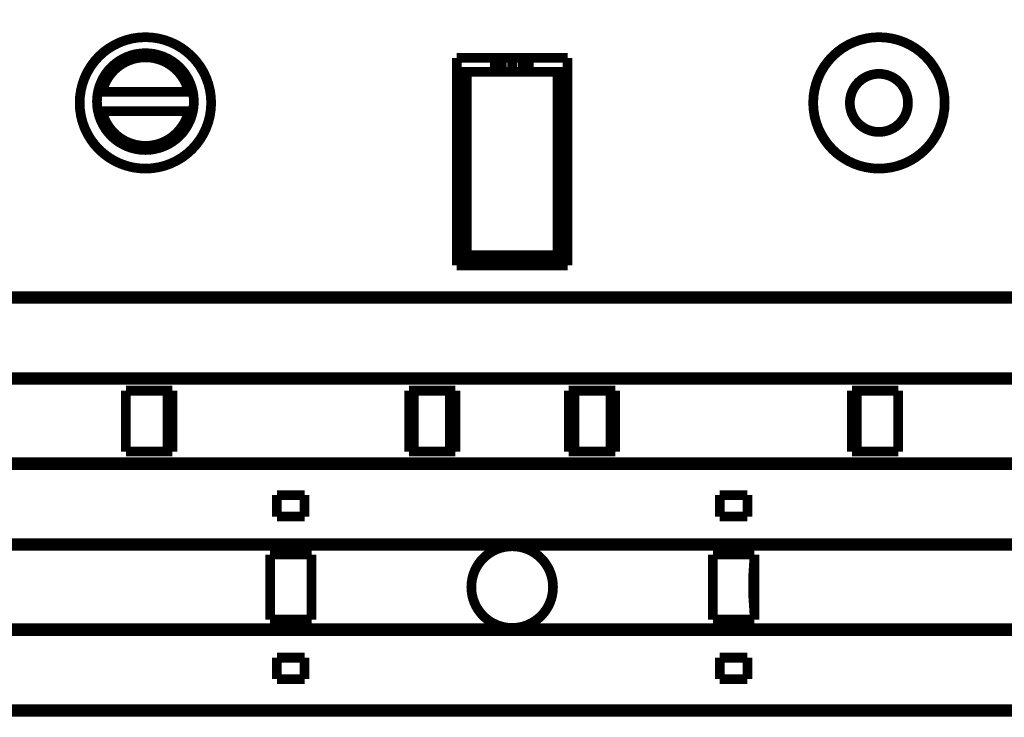
# Model space of a CAD drawing. Extents: x 42 to 1167, y 22 to 765.
# Drawn here: x 246 to 317, y 242 to 293 of the extents above; entities that cross this region are included whole.
import ezdxf

# ---------------------------------------------------------------- set-up
doc = ezdxf.new("R2010")
doc.units = 0
doc.layers.get('0').update_dxf_attribs({"linetype": 'CONTINUOUS'})
doc.layers.add('4', color=7, linetype='CONTINUOUS')
doc.styles.get("Standard").update_dxf_attribs({"font": 'monotxt.shx'})
doc.dimstyles.new('DSTYLE1', dxfattribs={"dimtxt": 5, "dimasz": 3, "dimexe": 3, "dimexo": 0, "dimgap": 2, "dimtad": 1, "dimzin": 3, "dimcen": 0.09, "dimazin": 3, "dimtp": 1, "dimtm": 1, "dimtfac": 1, "dimtofl": 0, "dimtmove": 0, "dimatfit": 3})

# ---------------------------------------------------------------- blocks, each defined once
blk = doc.blocks.new('_AH1')
at = {"color": 0, "linetype": 'CONTINUOUS'}
for p, q in [((-1, 0.166667), (0, 0)), ((-1, 0.166667), (-1, -0.166667)), ((0, 0), (-1, -0.166667)), ((0, 0), (-1, 0))]:
    blk.add_line(p, q, dxfattribs=at)
blk = doc.blocks.new('*D9450')
at = {"layer": '4', "color": 1, "linetype": 'CONTINUOUS'}
for p, q in [((305.10998, 488.5108), (396.43261, 488.5108)), ((393.43261, 488.5108), (393.43261, 316.63782)), ((393.43261, 176.91341), (393.43261, 316.63782)), ((320.24313, 176.91341), (396.43261, 176.91341))]:
    blk.add_line(p, q, dxfattribs=at)
at = {"layer": '4', "color": 1, "xscale": 3, "yscale": 3, "zscale": 3}
for p, rotation in [((393.43261, 488.5108), 90), ((393.43261, 176.91341), 270)]:
    blk.add_blockref('_AH1', p, dxfattribs=dict(at, rotation=rotation))
at = {"layer": '4', "color": 1, "linetype": 'CONTINUOUS', "width": 0.8}
blk.add_text('312', height=5, rotation=90, dxfattribs=at).set_placement((391.43161, 310.63782))

msp = doc.modelspace()

# ---------------------------------------------------------------- linework, layer by layer
at = {"layer": '4', "color": 40, "linetype": 'CONTINUOUS', "const_width": 0.7}
for points in [[(259.49313, 286.81777, 1), (249.99313, 286.81777, 1), (259.49313, 286.81777)], [(312.49313, 286.81774, 1), (302.99313, 286.81774, 1), (312.49313, 286.81774)], [(258.17231, 287.61165, 0.81649658), (251.31374, 287.61165)], [(257.86552, 287.61165, 0.80064077), (251.62053, 287.61165)], [(280.30995, 289.03545, 0.15495291), (280.49313, 289.61234)], [(281.99313, 289.61234, 0.15494971), (282.1763, 289.03546)], [(309.84313, 286.81767, 1), (305.64313, 286.81767, 1), (309.84313, 286.81767)], [(251.31374, 287.61165, 0.05038204), (251.24302, 286.91165)], [(258.17231, 286.21165, 0.10102051), (258.17231, 287.61165)], [(251.24302, 286.91165, 0.05038204), (251.31374, 286.21165)], [(251.31374, 286.21165, 0.81649658), (258.17231, 286.21165)], [(251.62053, 286.21165, 0.80064077), (257.86552, 286.21165)], [(284.19458, 251.81678, 1), (278.29168, 251.81678, 1), (284.19458, 251.81678)], [(298.74313, 253.91288, 0.0498589), (298.74313, 249.91417)]]:
    msp.add_lwpolyline(points, format="xyb", dxfattribs=at)
for points in [[(277.24313, 290.06595), (285.24312, 290.06595)], [(277.24313, 275.06595), (277.24313, 290.06595)], [(279.99313, 289.06595), (279.99313, 290.06595)], [(280.04313, 289.06598), (280.04313, 290.06595)], [(280.49313, 289.06592), (280.49313, 290.06592)], [(281.24313, 290.06592), (281.24313, 289.06592)], [(281.99313, 290.06592), (281.99313, 289.06592)], [(282.44313, 290.06595), (282.44313, 289.06595)], [(285.24312, 290.06595), (285.24313, 275.06595)], [(277.54313, 289.06593), (277.24313, 289.06593)], [(277.54313, 289.06593), (277.97612, 289.06595)], [(277.54313, 275.36593), (277.54313, 289.06593)], [(277.94313, 289.06996), (277.71346, 289.06595)], [(277.94546, 289.06592), (277.94313, 289.06996)], [(284.51013, 289.06595), (277.97612, 289.06595)], [(277.97612, 289.06595), (277.97613, 275.79894)], [(284.51013, 289.06595), (284.94312, 289.06593)], [(284.51013, 275.79894), (284.51013, 289.06595)], [(284.54313, 289.06996), (284.54079, 289.06591)], [(284.54313, 289.06996), (284.77277, 289.06595)], [(285.24312, 289.06593), (284.94312, 289.06593)], [(284.94312, 289.06593), (284.94313, 275.36593)], [(251.31374, 287.61165), (251.62053, 287.61165)], [(251.62053, 287.61165), (257.86552, 287.61165)], [(257.86552, 287.61165), (258.17231, 287.61165)], [(251.62053, 286.21165), (251.31374, 286.21165)], [(257.86552, 286.21165), (251.62053, 286.21165)], [(258.17231, 286.21165), (257.86552, 286.21165)], [(277.54313, 275.36593), (277.97613, 275.79894)], [(277.97613, 275.79894), (284.51013, 275.79894)], [(284.94313, 275.36593), (284.51013, 275.79894)], [(285.24313, 275.06595), (277.24313, 275.06595)], [(284.94313, 275.36593), (277.54313, 275.36593)], [(210.33224, 272.84356), (352.14224, 272.84356)], [(210.33224, 272.64361), (352.14224, 272.64361)], [(210.33224, 266.99361), (352.14224, 266.99361)], [(352.14224, 266.79356), (210.33224, 266.79356)], [(253.33653, 266.01725), (256.69633, 266.01725)], [(253.33653, 261.61725), (253.33653, 266.01725)], [(256.34639, 266.01725), (256.34639, 261.61725)], [(256.69633, 266.01725), (256.69638, 261.61725)], [(273.7964, 261.61725), (273.79645, 266.01725)], [(273.79645, 266.01725), (277.14639, 266.01725)], [(274.14639, 261.61725), (274.14639, 266.01725)], [(276.74292, 261.61724), (276.74292, 266.01721)], [(277.14639, 266.01725), (277.14639, 261.61725)], [(285.33327, 261.61673), (285.33327, 266.01673)], [(285.33327, 266.01673), (288.69307, 266.01673)], [(285.74313, 266.01674), (285.74313, 261.61669)], [(288.34313, 266.01673), (288.34313, 261.61673)], [(288.69307, 266.01673), (288.69312, 261.61673)], [(305.79314, 261.61673), (305.79319, 266.01673)], [(305.79319, 266.01673), (309.14313, 266.01673)], [(306.14313, 261.61673), (306.14313, 266.01673)], [(309.14313, 266.01673), (309.14313, 261.61673)], [(256.69638, 261.61725), (253.33653, 261.61725)], [(277.14639, 261.61725), (273.7964, 261.61725)], [(288.69312, 261.61673), (285.33327, 261.61673)], [(309.14313, 261.61673), (305.79314, 261.61673)], [(210.33224, 260.84356), (352.14224, 260.84356)], [(210.33224, 260.64361), (352.14224, 260.64361)], [(264.24639, 258.46725), (264.24639, 256.91725)], [(266.24639, 258.46725), (264.24639, 258.46725)], [(266.24639, 256.91725), (266.24639, 258.46725)], [(298.24313, 258.46673), (296.24313, 258.46673)], [(296.24313, 258.46673), (296.24313, 256.91673)], [(298.24313, 256.91673), (298.24313, 258.46673)], [(264.24639, 256.91725), (266.24639, 256.91725)], [(296.24313, 256.91673), (298.24313, 256.91673)], [(210.33224, 254.99361), (352.14224, 254.99361)], [(352.14224, 254.79356), (210.33224, 254.79356)], [(263.74639, 254.16725), (266.74639, 254.16725)], [(263.74639, 249.46725), (263.74639, 254.16725)], [(266.74639, 254.16725), (266.74639, 249.46725)], [(295.74313, 249.46673), (295.74313, 254.16673)], [(295.74313, 254.16673), (298.74313, 254.16673)], [(298.74313, 254.16673), (298.74313, 249.46673)], [(266.74639, 249.46725), (263.74639, 249.46725)], [(298.74313, 249.46673), (295.74313, 249.46673)], [(210.33224, 248.84356), (352.14224, 248.84356)], [(210.33224, 248.64361), (352.14224, 248.64361)], [(264.24639, 246.71725), (264.24639, 245.16725)], [(266.24639, 246.71725), (264.24639, 246.71725)], [(266.24639, 245.16725), (266.24639, 246.71725)], [(298.24313, 246.71673), (296.24313, 246.71673)], [(296.24313, 246.71673), (296.24313, 245.16673)], [(298.24313, 245.16673), (298.24313, 246.71673)], [(264.24639, 245.16725), (266.24639, 245.16725)], [(296.24313, 245.16673), (298.24313, 245.16673)], [(210.33224, 242.99361), (352.14224, 242.99361)], [(352.14224, 242.79356), (210.33224, 242.79356)]]:
    msp.add_lwpolyline(points, dxfattribs=at)

# ---------------------------------------------------------------- dimensions: what is measured, and where the dimension line sits
at = {"layer": '4', "color": 1, "linetype": 'CONTINUOUS'}
dim = msp.add_linear_dim(base=(393.43261, 176.91341), p1=(305.10998, 488.5108), p2=(320.24313, 176.91341), angle=90, dimstyle='DSTYLE1', override={"dimblk": '_AH1', "dimsah": 0}, dxfattribs=at)
dim.commit()
dim.dimension.update_dxf_attribs({"geometry": '*D9450', "text_midpoint": (388.93161, 316.63782), "dimtype": 128})

doc.saveas('drawing.dxf')
